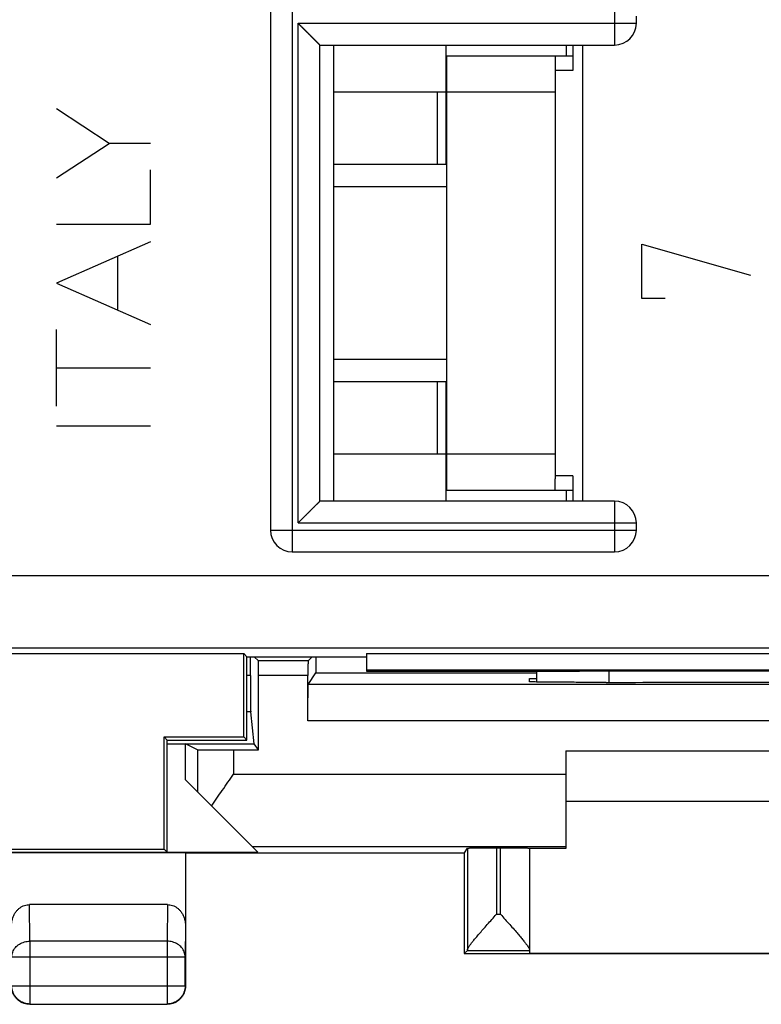
# Model space of a CAD drawing. Units: millimetres. Extents: x -22.5 to 22.3, y -24.6 to 24.4.
# Drawn here: x 0.6 to 10.8, y -24.6 to -11 of the extents above; entities that cross this region are included whole.
import ezdxf

# ---------------------------------------------------------------- set-up
doc = ezdxf.new("R2010")
doc.units = ezdxf.units.MM
doc.header["$LTSCALE"] = 36.425481
doc.layers.get('0').update_dxf_attribs({"linetype": 'CONTINUOUS'})
doc.layers.add('INCISIONI', color=7, linetype='CONTINUOUS')

msp = doc.modelspace()

# ---------------------------------------------------------------- linework, layer by layer
at = {"color": 0, "linetype": 'CONTINUOUS'}
for p, q in [((4.064, -10.69), (4.064, -18.09)), ((9.114, -11.09), (9.114, -10.99)), ((4.746, -11.39), (8.814, -11.39)), ((4.939, -17.69), (4.939, -11.39)), ((6.483, -11.39), (6.483, -13.04)), ((8.145, -11.39), (8.145, -11.54)), ((8.239, -11.39), (8.239, -11.74)), ((8.37, -11.39), (8.37, -17.69)), ((6.494, -11.54), (8.239, -11.54)), ((6.494, -11.54), (6.494, -17.54)), ((7.994, -11.698), (7.994, -17.382)), ((6.483, -12.04), (4.939, -12.04)), ((6.494, -13.04), (4.939, -13.04)), ((6.494, -13.347), (4.939, -13.347)), ((6.494, -15.733), (4.939, -15.733)), ((6.494, -16.04), (4.939, -16.04)), ((6.483, -16.04), (6.483, -17.69)), ((6.483, -17.04), (4.939, -17.04)), ((8.239, -17.34), (8.239, -17.69)), ((6.494, -17.54), (8.239, -17.54)), ((8.145, -17.54), (8.145, -17.69)), ((8.814, -17.69), (4.746, -17.69)), ((9.114, -18.09), (9.114, -17.99)), ((4.364, -18.39), (8.814, -18.39)), ((-3.917, -19.795), (3.694, -19.795)), ((3.739, -19.84), (3.694, -19.795)), ((3.694, -20.945), (3.694, -19.795)), ((3.739, -19.84), (5.389, -19.84)), ((3.739, -20.99), (3.739, -19.84)), ((3.787, -20.099), (3.787, -19.84)), ((3.896, -19.897), (3.839, -19.84)), ((4.582, -19.897), (4.639, -19.84)), ((4.691, -19.84), (4.691, -20.062)), ((5.389, -19.795), (16.889, -19.795)), ((5.389, -19.795), (5.389, -20.04)), ((3.897, -21.127), (3.897, -20.097)), ((4.581, -20.723), (4.581, -20.097)), ((4.584, -20.223), (4.691, -20.062)), ((4.691, -20.062), (7.739, -20.062)), ((5.389, -20.018), (16.889, -20.018)), ((5.389, -20.04), (7.746, -20.04)), ((7.739, -20.188), (7.739, -20.039)), ((8.739, -20.036), (13.539, -20.036)), ((7.639, -20.14), (7.739, -20.14)), ((7.639, -20.184), (7.639, -20.14)), ((8.698, -20.193), (8.639, -20.193)), ((3.839, -21.04), (3.79, -20.598)), ((2.594, -20.945), (3.694, -20.945)), ((2.639, -20.99), (2.594, -20.945)), ((2.594, -22.495), (2.594, -20.945)), ((2.639, -20.99), (3.739, -20.99)), ((2.639, -22.54), (2.639, -20.99)), ((2.639, -21.04), (3.839, -21.04)), ((3.055, -21.123), (2.889, -21.04)), ((2.889, -21.54), (2.889, -21.04)), ((3.739, -20.99), (3.694, -20.945)), ((3.897, -21.127), (3.839, -21.04)), ((3.555, -21.127), (3.897, -21.127)), ((8.139, -21.14), (14.139, -21.14)), ((8.139, -21.14), (8.139, -22.487)), ((2.889, -21.54), (3.889, -22.54)), ((14.139, -21.84), (8.139, -21.84)), ((-4.111, -22.54), (3.889, -22.54)), ((-2.817, -22.495), (2.594, -22.495)), ((2.889, -22.549), (0.489, -22.549)), ((2.639, -22.54), (2.594, -22.495)), ((2.889, -22.549), (2.89, -22.547)), ((2.889, -22.549), (2.889, -24.39)), ((2.89, -22.547), (6.74, -22.547)), ((6.739, -22.547), (6.739, -23.94)), ((6.74, -22.547), (6.783, -22.482)), ((7.183, -22.479), (7.239, -22.479)), ((7.639, -22.482), (7.639, -23.934)), ((8.139, -22.487), (7.639, -22.487)), ((2.64, -23.263), (0.738, -23.263)), ((6.739, -23.94), (6.783, -23.896)), ((7.639, -23.934), (14.639, -23.934)), ((6.739, -23.94), (15.539, -23.94)), ((0.739, -24.64), (2.639, -24.64))]:
    msp.add_line(p, q, dxfattribs=at)
at = {"color": 9, "linetype": 'CONTINUOUS'}
for p, q in [((4.364, -10.635), (4.364, -18.39)), ((8.814, -10.69), (8.814, -11.39)), ((4.445, -11.09), (9.114, -11.09)), ((4.445, -17.99), (4.445, -11.09)), ((4.744, -17.691), (4.744, -11.389)), ((6.368, -13.04), (6.368, -12.04)), ((7.994, -12.04), (6.494, -12.04)), ((1.835, -12.748), (1.108, -12.272)), ((1.108, -13.224), (1.835, -12.748)), ((2.408, -12.748), (1.835, -12.748)), ((2.408, -13.862), (2.408, -13.115)), ((1.108, -13.862), (2.408, -13.862)), ((2.408, -14.11), (1.108, -14.681)), ((1.953, -14.31), (1.953, -15.052)), ((1.108, -14.681), (2.408, -15.252)), ((1.108, -16.376), (1.108, -15.32)), ((1.108, -15.848), (2.408, -15.848)), ((6.368, -17.04), (6.368, -16.04)), ((1.108, -16.652), (2.408, -16.652)), ((7.994, -17.04), (6.494, -17.04)), ((8.814, -17.69), (8.814, -18.39)), ((4.445, -17.99), (9.114, -17.99)), ((4.064, -18.09), (9.114, -18.09)), ((-12.546, -18.717), (12.323, -18.717)), ((-11.546, -19.717), (11.323, -19.717)), ((4.582, -19.897), (3.896, -19.897)), ((3.787, -20.099), (3.739, -20.099)), ((4.581, -20.097), (3.897, -20.097)), ((8.739, -20.193), (8.739, -20.036)), ((17.694, -20.223), (4.584, -20.223)), ((3.79, -20.598), (3.739, -20.598)), ((17.697, -20.723), (4.581, -20.723)), ((3.055, -21.123), (3.055, -21.706)), ((3.555, -21.127), (3.555, -21.461)), ((3.555, -21.461), (8.139, -21.461)), ((3.81, -22.461), (8.139, -22.461)), ((6.783, -22.482), (6.783, -23.886)), ((7.183, -22.479), (7.183, -23.396)), ((7.239, -23.396), (7.239, -22.479)), ((0.743, -23.768), (0.738, -23.263)), ((2.64, -23.263), (2.635, -23.768)), ((7.183, -23.396), (7.239, -23.396)), ((2.889, -23.55), (2.885, -23.984)), ((2.635, -23.768), (0.743, -23.768)), ((0.743, -23.768), (0.743, -24.636)), ((2.635, -23.768), (2.635, -24.636)), ((6.783, -23.896), (7.639, -23.896)), ((0.493, -23.984), (2.885, -23.984)), ((2.885, -24.386), (2.885, -23.984)), ((0.493, -24.386), (2.885, -24.386)), ((2.885, -24.386), (2.889, -24.39)), ((0.743, -24.636), (0.739, -24.64)), ((0.743, -24.636), (2.635, -24.636)), ((2.635, -24.636), (2.639, -24.64))]:
    msp.add_line(p, q, dxfattribs=at)
at = {"color": 3, "linetype": 'CONTINUOUS'}
for p, q in [((7.994, -11.54), (7.994, -11.698)), ((8.239, -11.74), (7.994, -11.74)), ((8.239, -17.34), (7.994, -17.34)), ((7.994, -17.54), (7.994, -17.382))]:
    msp.add_line(p, q, dxfattribs=at)
at = {"color": 0, "linetype": 'CONTINUOUS'}
for centre, start, end in [((8.814, -11.09), 270, 360), ((8.814, -17.99), 0, 90), ((4.364, -18.09), 180, 270), ((8.814, -18.09), 270, 360)]:
    msp.add_arc(centre, 0.3, start, end, dxfattribs=at)
for points, knots in [([(4.744, -11.389), (4.744, -11.389), (4.744, -11.388), (4.743, -11.388), (4.743, -11.387), (4.742, -11.386), (4.741, -11.386), (4.74, -11.385), (4.739, -11.384), (4.738, -11.383), (4.737, -11.382), (4.736, -11.381), (4.735, -11.379), (4.734, -11.378), (4.732, -11.377), (4.731, -11.375), (4.729, -11.374), (4.727, -11.372), (4.726, -11.37), (4.724, -11.368), (4.722, -11.366), (4.72, -11.364), (4.717, -11.362), (4.715, -11.36), (4.713, -11.357), (4.71, -11.355), (4.708, -11.352), (4.705, -11.35), (4.702, -11.347), (4.7, -11.344), (4.697, -11.341), (4.693, -11.338), (4.69, -11.335), (4.687, -11.331), (4.683, -11.328), (4.68, -11.324), (4.676, -11.321), (4.672, -11.317), (4.668, -11.313), (4.664, -11.309), (4.66, -11.305), (4.656, -11.3), (4.651, -11.296), (4.647, -11.291), (4.642, -11.287), (4.637, -11.282), (4.633, -11.277), (4.627, -11.272), (4.622, -11.267), (4.617, -11.262), (4.612, -11.256), (4.606, -11.251), (4.6, -11.245), (4.595, -11.239), (4.589, -11.233), (4.583, -11.227), (4.577, -11.221), (4.57, -11.215), (4.564, -11.209), (4.558, -11.202), (4.551, -11.196), (4.545, -11.189), (4.538, -11.182), (4.531, -11.176), (4.524, -11.169), (4.517, -11.162), (4.51, -11.155), (4.503, -11.148), (4.496, -11.141), (4.489, -11.133), (4.482, -11.126), (4.474, -11.119), (4.467, -11.112), (4.46, -11.105), (4.453, -11.097), (4.448, -11.092), (4.445, -11.09)], [0, 0, 0, 0, 0.001517, 0.00329, 0.00532, 0.007611, 0.010163, 0.01298, 0.016064, 0.019417, 0.023044, 0.026947, 0.03113, 0.035598, 0.040352, 0.045399, 0.050742, 0.056385, 0.062334, 0.068593, 0.075168, 0.082063, 0.089283, 0.096834, 0.104722, 0.112951, 0.121527, 0.130457, 0.139744, 0.149396, 0.159415, 0.169809, 0.180583, 0.191739, 0.203284, 0.215224, 0.227564, 0.240303, 0.253449, 0.267005, 0.280973, 0.295354, 0.310154, 0.325372, 0.341008, 0.357064, 0.373539, 0.390431, 0.407739, 0.425461, 0.44359, 0.462126, 0.481062, 0.500389, 0.520104, 0.540197, 0.560657, 0.581476, 0.602641, 0.624142, 0.645964, 0.668092, 0.690513, 0.713209, 0.736162, 0.759357, 0.782771, 0.806389, 0.830186, 0.854144, 0.87824, 0.902451, 0.926758, 0.951132, 0.975554, 1, 1, 1, 1]), ([(4.744, -11.389), (4.743, -11.388), (4.74, -11.385), (4.735, -11.379), (4.728, -11.372), (4.719, -11.364), (4.709, -11.354), (4.698, -11.343), (4.686, -11.33), (4.673, -11.317), (4.659, -11.303), (4.644, -11.289), (4.629, -11.274), (4.614, -11.258), (4.598, -11.242), (4.581, -11.226), (4.565, -11.209), (4.548, -11.193), (4.531, -11.176), (4.514, -11.158), (4.497, -11.141), (4.479, -11.124), (4.462, -11.107), (4.451, -11.096), (4.445, -11.09)], [0, 0, 0, 0, 0.011334, 0.029384, 0.05335, 0.082476, 0.116081, 0.153572, 0.194435, 0.238228, 0.284572, 0.333135, 0.383622, 0.435769, 0.489335, 0.544094, 0.59983, 0.656337, 0.713409, 0.770845, 0.828437, 0.885974, 0.943237, 1, 1, 1, 1]), ([(4.744, -11.389), (4.744, -11.389), (4.745, -11.389), (4.745, -11.389), (4.746, -11.39), (4.746, -11.39), (4.746, -11.39), (4.746, -11.39)], [0, 0, 0, 0, 0.234272, 0.447043, 0.642119, 0.824426, 1, 1, 1, 1]), ([(4.744, -11.389), (4.744, -11.389), (4.745, -11.389), (4.746, -11.39), (4.746, -11.39), (4.746, -11.39)], [0, 0, 0, 0, 0.378597, 0.70431, 1, 1, 1, 1]), ([(4.744, -17.691), (4.744, -17.691), (4.744, -17.692), (4.743, -17.692), (4.743, -17.693), (4.742, -17.693), (4.741, -17.694), (4.74, -17.695), (4.739, -17.696), (4.738, -17.697), (4.737, -17.698), (4.736, -17.699), (4.735, -17.7), (4.734, -17.702), (4.732, -17.703), (4.731, -17.705), (4.729, -17.706), (4.727, -17.708), (4.726, -17.71), (4.724, -17.712), (4.722, -17.714), (4.72, -17.716), (4.717, -17.718), (4.715, -17.72), (4.713, -17.722), (4.71, -17.725), (4.708, -17.727), (4.705, -17.73), (4.702, -17.733), (4.7, -17.736), (4.697, -17.739), (4.693, -17.742), (4.69, -17.745), (4.687, -17.748), (4.683, -17.752), (4.68, -17.755), (4.676, -17.759), (4.672, -17.763), (4.668, -17.767), (4.664, -17.771), (4.66, -17.775), (4.656, -17.779), (4.651, -17.784), (4.647, -17.788), (4.642, -17.793), (4.637, -17.798), (4.633, -17.803), (4.627, -17.808), (4.622, -17.813), (4.617, -17.818), (4.612, -17.824), (4.606, -17.829), (4.6, -17.835), (4.595, -17.841), (4.589, -17.847), (4.583, -17.853), (4.577, -17.859), (4.57, -17.865), (4.564, -17.871), (4.558, -17.878), (4.551, -17.884), (4.545, -17.891), (4.538, -17.897), (4.531, -17.904), (4.524, -17.911), (4.517, -17.918), (4.51, -17.925), (4.503, -17.932), (4.496, -17.939), (4.489, -17.946), (4.482, -17.954), (4.474, -17.961), (4.467, -17.968), (4.46, -17.975), (4.453, -17.983), (4.448, -17.987), (4.445, -17.99)], [0, 0, 0, 0, 0.001517, 0.00329, 0.00532, 0.007611, 0.010163, 0.01298, 0.016064, 0.019417, 0.023044, 0.026947, 0.03113, 0.035598, 0.040352, 0.045399, 0.050742, 0.056385, 0.062334, 0.068593, 0.075168, 0.082063, 0.089283, 0.096834, 0.104722, 0.112951, 0.121527, 0.130457, 0.139744, 0.149396, 0.159415, 0.169809, 0.180583, 0.191739, 0.203284, 0.215224, 0.227564, 0.240303, 0.253449, 0.267005, 0.280973, 0.295354, 0.310154, 0.325372, 0.341008, 0.357064, 0.373539, 0.390431, 0.407739, 0.425461, 0.44359, 0.462126, 0.481062, 0.500389, 0.520104, 0.540197, 0.560657, 0.581476, 0.602641, 0.624142, 0.645964, 0.668092, 0.690513, 0.713209, 0.736162, 0.759357, 0.782771, 0.806389, 0.830186, 0.854144, 0.87824, 0.902451, 0.926758, 0.951132, 0.975554, 1, 1, 1, 1]), ([(4.744, -17.691), (4.743, -17.692), (4.74, -17.695), (4.735, -17.7), (4.728, -17.708), (4.719, -17.716), (4.709, -17.726), (4.698, -17.737), (4.686, -17.749), (4.673, -17.762), (4.659, -17.776), (4.644, -17.791), (4.629, -17.806), (4.614, -17.821), (4.598, -17.837), (4.581, -17.854), (4.565, -17.87), (4.548, -17.887), (4.531, -17.904), (4.514, -17.921), (4.497, -17.939), (4.479, -17.956), (4.462, -17.973), (4.451, -17.984), (4.445, -17.99)], [0, 0, 0, 0, 0.011334, 0.029384, 0.05335, 0.082476, 0.116081, 0.153572, 0.194435, 0.238228, 0.284572, 0.333135, 0.383622, 0.435769, 0.489335, 0.544094, 0.59983, 0.656337, 0.713409, 0.770845, 0.828437, 0.885974, 0.943237, 1, 1, 1, 1]), ([(4.744, -17.691), (4.744, -17.691), (4.745, -17.691), (4.745, -17.69), (4.746, -17.69), (4.746, -17.69), (4.746, -17.69), (4.746, -17.69)], [0, 0, 0, 0, 0.234272, 0.447043, 0.642119, 0.824426, 1, 1, 1, 1]), ([(4.744, -17.691), (4.744, -17.691), (4.745, -17.69), (4.746, -17.69), (4.746, -17.69), (4.746, -17.69)], [0, 0, 0, 0, 0.378597, 0.70431, 1, 1, 1, 1]), ([(3.897, -20.097), (3.897, -20.085), (3.897, -20.063), (3.897, -20.029), (3.897, -19.998), (3.897, -19.97), (3.897, -19.946), (3.896, -19.926), (3.897, -19.911), (3.895, -19.903), (3.897, -19.898), (3.896, -19.897)], [0, 0, 0, 0, 0.172933, 0.340965, 0.498133, 0.640964, 0.763779, 0.864148, 0.938047, 0.983895, 1, 1, 1, 1]), ([(4.582, -19.897), (4.581, -19.898), (4.583, -19.903), (4.581, -19.911), (4.582, -19.926), (4.581, -19.946), (4.581, -19.97), (4.581, -19.998), (4.581, -20.029), (4.581, -20.063), (4.581, -20.085), (4.581, -20.097)], [0, 0, 0, 0, 0.016105, 0.061953, 0.135852, 0.236221, 0.359036, 0.501867, 0.659035, 0.827067, 1, 1, 1, 1]), ([(3.787, -20.099), (3.787, -20.12), (3.787, -20.162), (3.787, -20.223), (3.787, -20.283), (3.788, -20.34), (3.788, -20.393), (3.788, -20.441), (3.788, -20.484), (3.789, -20.521), (3.789, -20.551), (3.789, -20.573), (3.79, -20.588), (3.79, -20.596), (3.79, -20.598)], [0, 0, 0, 0, 0.125665, 0.250471, 0.371198, 0.485128, 0.591485, 0.689252, 0.775865, 0.849339, 0.909267, 0.955067, 0.985497, 1, 1, 1, 1]), ([(7.746, -20.04), (7.747, -20.04), (7.748, -20.04), (7.751, -20.04), (7.753, -20.04), (7.756, -20.04), (7.759, -20.04), (7.762, -20.04), (7.765, -20.039), (7.769, -20.039), (7.772, -20.039), (7.777, -20.039), (7.781, -20.039), (7.785, -20.039), (7.79, -20.039), (7.795, -20.039), (7.8, -20.039), (7.805, -20.039), (7.811, -20.039), (7.817, -20.039), (7.822, -20.039), (7.829, -20.039), (7.835, -20.039), (7.842, -20.038), (7.848, -20.038), (7.855, -20.038), (7.863, -20.038), (7.87, -20.038), (7.878, -20.038), (7.885, -20.038), (7.893, -20.038), (7.902, -20.038), (7.91, -20.038), (7.919, -20.038), (7.927, -20.038), (7.936, -20.038), (7.945, -20.038), (7.955, -20.038), (7.964, -20.038), (7.974, -20.038), (7.984, -20.038), (7.994, -20.038), (8.004, -20.037), (8.014, -20.037), (8.025, -20.037), (8.035, -20.037), (8.046, -20.037), (8.057, -20.037), (8.068, -20.037), (8.079, -20.037), (8.091, -20.037), (8.102, -20.037), (8.114, -20.037), (8.126, -20.037), (8.138, -20.037), (8.15, -20.037), (8.162, -20.037), (8.175, -20.037), (8.187, -20.037), (8.2, -20.037), (8.212, -20.037), (8.225, -20.037), (8.238, -20.037), (8.251, -20.037), (8.264, -20.037), (8.278, -20.037), (8.291, -20.036), (8.305, -20.036), (8.318, -20.036), (8.332, -20.036), (8.346, -20.036), (8.359, -20.036), (8.373, -20.036), (8.387, -20.036), (8.401, -20.036), (8.416, -20.036), (8.43, -20.036), (8.444, -20.036), (8.458, -20.036), (8.473, -20.036), (8.487, -20.036), (8.502, -20.036), (8.516, -20.036), (8.531, -20.036), (8.546, -20.036), (8.56, -20.036), (8.575, -20.036), (8.59, -20.036), (8.605, -20.036), (8.62, -20.036), (8.634, -20.036), (8.649, -20.036), (8.664, -20.036), (8.679, -20.036), (8.694, -20.036), (8.709, -20.036), (8.724, -20.036), (8.734, -20.036), (8.739, -20.036)], [0, 0, 0, 0, 0.00199, 0.004212, 0.006664, 0.009346, 0.012257, 0.015397, 0.018765, 0.02236, 0.026181, 0.030227, 0.034497, 0.038989, 0.043703, 0.048638, 0.053792, 0.059163, 0.064751, 0.070554, 0.07657, 0.082798, 0.089237, 0.095884, 0.102738, 0.109798, 0.117061, 0.124525, 0.132189, 0.140051, 0.148108, 0.15636, 0.164803, 0.173435, 0.182255, 0.19126, 0.200448, 0.209817, 0.219364, 0.229087, 0.238984, 0.249052, 0.259289, 0.269693, 0.280259, 0.290988, 0.301875, 0.312917, 0.324114, 0.335461, 0.346956, 0.358597, 0.37038, 0.382303, 0.394363, 0.406557, 0.418883, 0.431337, 0.443916, 0.456619, 0.469441, 0.482379, 0.495432, 0.508596, 0.521867, 0.535244, 0.548722, 0.562298, 0.575972, 0.589737, 0.603592, 0.617533, 0.631558, 0.645663, 0.659845, 0.674101, 0.688428, 0.702823, 0.717282, 0.731803, 0.746381, 0.761015, 0.775701, 0.790434, 0.805213, 0.820035, 0.834895, 0.849791, 0.86472, 0.879677, 0.89466, 0.909667, 0.924692, 0.939735, 0.95479, 0.969854, 0.984926, 1, 1, 1, 1]), ([(7.746, -20.04), (7.751, -20.04), (7.763, -20.039), (7.784, -20.039), (7.812, -20.039), (7.848, -20.038), (7.889, -20.038), (7.937, -20.038), (7.99, -20.038), (8.049, -20.037), (8.113, -20.037), (8.181, -20.037), (8.254, -20.037), (8.329, -20.036), (8.408, -20.036), (8.489, -20.036), (8.571, -20.036), (8.655, -20.036), (8.711, -20.036), (8.739, -20.036)], [0, 0, 0, 0, 0.014215, 0.035662, 0.064184, 0.099655, 0.14171, 0.189879, 0.243877, 0.30349, 0.368025, 0.436828, 0.509764, 0.586297, 0.665587, 0.746983, 0.830424, 0.915081, 1, 1, 1, 1]), ([(4.581, -20.723), (4.581, -20.701), (4.581, -20.658), (4.581, -20.595), (4.581, -20.534), (4.581, -20.475), (4.581, -20.422), (4.582, -20.373), (4.582, -20.33), (4.582, -20.294), (4.583, -20.265), (4.582, -20.243), (4.584, -20.231), (4.583, -20.224), (4.584, -20.223)], [0, 0, 0, 0, 0.129801, 0.257406, 0.380656, 0.497462, 0.605858, 0.704, 0.790231, 0.863093, 0.921348, 0.964016, 0.990377, 1, 1, 1, 1]), ([(8.639, -20.193), (8.602, -20.193), (8.527, -20.193), (8.417, -20.193), (8.31, -20.193), (8.207, -20.192), (8.109, -20.192), (8.018, -20.191), (7.935, -20.191), (7.86, -20.19), (7.796, -20.189), (7.741, -20.189), (7.7, -20.187), (7.666, -20.188), (7.652, -20.184), (7.639, -20.187), (7.639, -20.184)], [0, 0, 0, 0, 0.111919, 0.222548, 0.330163, 0.433873, 0.531893, 0.623415, 0.707002, 0.781704, 0.846645, 0.900827, 0.943796, 0.974816, 0.99364, 1, 1, 1, 1]), ([(8.698, -20.193), (8.968, -20.193), (9.509, -20.192), (10.323, -20.192), (11.139, -20.191), (11.955, -20.192), (12.769, -20.192), (13.31, -20.193), (13.58, -20.193)], [0, 0, 0, 0, 0.16584, 0.332672, 0.5, 0.667328, 0.83416, 1, 1, 1, 1]), ([(3.055, -21.123), (3.057, -21.124), (3.063, -21.123), (3.076, -21.124), (3.098, -21.124), (3.127, -21.125), (3.164, -21.126), (3.206, -21.126), (3.255, -21.126), (3.309, -21.127), (3.367, -21.127), (3.428, -21.127), (3.491, -21.127), (3.533, -21.127), (3.555, -21.127)], [0, 0, 0, 0, 0.010671, 0.037904, 0.08111, 0.139858, 0.212804, 0.299069, 0.397076, 0.504958, 0.621456, 0.743878, 0.870966, 1, 1, 1, 1]), ([(3.251, -21.902), (3.275, -21.866), (3.323, -21.793), (3.398, -21.684), (3.476, -21.573), (3.529, -21.499), (3.555, -21.461)], [0, 0, 0, 0, 0.241646, 0.490652, 0.744258, 1, 1, 1, 1]), ([(6.783, -22.482), (6.784, -22.481), (6.79, -22.483), (6.799, -22.481), (6.817, -22.481), (6.839, -22.48), (6.868, -22.48), (6.903, -22.48), (6.942, -22.48), (6.985, -22.479), (7.032, -22.479), (7.081, -22.479), (7.132, -22.479), (7.166, -22.479), (7.183, -22.479)], [0, 0, 0, 0, 0.009212, 0.035342, 0.077953, 0.135811, 0.208312, 0.295057, 0.393934, 0.502161, 0.618612, 0.742446, 0.870746, 1, 1, 1, 1]), ([(7.239, -22.479), (7.256, -22.479), (7.291, -22.479), (7.342, -22.479), (7.391, -22.479), (7.438, -22.479), (7.481, -22.48), (7.52, -22.48), (7.555, -22.48), (7.584, -22.48), (7.606, -22.481), (7.624, -22.481), (7.632, -22.483), (7.639, -22.481), (7.639, -22.482)], [0, 0, 0, 0, 0.129723, 0.258481, 0.382725, 0.499504, 0.60797, 0.706985, 0.793741, 0.866114, 0.923703, 0.965901, 0.991472, 1, 1, 1, 1]), ([(0.489, -23.55), (0.489, -23.534), (0.491, -23.502), (0.502, -23.455), (0.519, -23.411), (0.541, -23.372), (0.568, -23.338), (0.598, -23.311), (0.631, -23.289), (0.666, -23.274), (0.702, -23.265), (0.726, -23.263), (0.738, -23.263)], [0, 0, 0, 0, 0.11631, 0.230328, 0.341245, 0.447509, 0.549122, 0.645632, 0.738275, 0.827265, 0.914401, 1, 1, 1, 1]), ([(2.64, -23.263), (2.652, -23.263), (2.676, -23.265), (2.712, -23.274), (2.747, -23.289), (2.78, -23.311), (2.81, -23.338), (2.837, -23.372), (2.859, -23.411), (2.876, -23.455), (2.887, -23.502), (2.889, -23.534), (2.889, -23.55)], [0, 0, 0, 0, 0.085599, 0.172735, 0.261725, 0.354368, 0.450878, 0.552491, 0.658755, 0.769672, 0.88369, 1, 1, 1, 1]), ([(6.783, -23.886), (6.783, -23.881), (6.787, -23.871), (6.797, -23.853), (6.812, -23.829), (6.835, -23.799), (6.864, -23.762), (6.901, -23.717), (6.946, -23.665), (6.998, -23.604), (7.057, -23.537), (7.12, -23.467), (7.162, -23.42), (7.183, -23.396)], [0, 0, 0, 0, 0.020184, 0.052096, 0.097047, 0.155691, 0.229356, 0.319879, 0.428719, 0.556258, 0.699124, 0.849596, 1, 1, 1, 1]), ([(7.239, -23.396), (7.26, -23.42), (7.303, -23.468), (7.365, -23.538), (7.425, -23.605), (7.477, -23.665), (7.522, -23.718), (7.559, -23.763), (7.588, -23.8), (7.61, -23.83), (7.626, -23.853), (7.636, -23.871), (7.639, -23.882), (7.639, -23.886)], [0, 0, 0, 0, 0.150763, 0.301686, 0.444955, 0.572722, 0.681617, 0.77206, 0.845552, 0.90396, 0.948631, 0.98019, 1, 1, 1, 1]), ([(6.783, -23.886), (6.783, -23.888), (6.782, -23.891), (6.783, -23.896), (6.783, -23.896)], [0, 0, 0, 0, 0.734586, 1, 1, 1, 1]), ([(0.739, -24.64), (0.726, -24.64), (0.7, -24.638), (0.661, -24.629), (0.625, -24.614), (0.591, -24.593), (0.561, -24.567), (0.536, -24.537), (0.515, -24.504), (0.5, -24.467), (0.491, -24.429), (0.489, -24.403), (0.489, -24.39)], [0, 0, 0, 0, 0.1, 0.2, 0.3, 0.4, 0.5, 0.6, 0.7, 0.8, 0.9, 1, 1, 1, 1]), ([(2.889, -24.39), (2.889, -24.403), (2.887, -24.429), (2.878, -24.467), (2.863, -24.504), (2.842, -24.537), (2.816, -24.567), (2.787, -24.593), (2.753, -24.614), (2.717, -24.629), (2.678, -24.638), (2.652, -24.64), (2.639, -24.64)], [0, 0, 0, 0, 0.1, 0.2, 0.3, 0.4, 0.5, 0.6, 0.7, 0.8, 0.9, 1, 1, 1, 1])]:
    msp.add_open_spline(points, degree=3, knots=knots, dxfattribs=at)
at = {"color": 9, "linetype": 'CONTINUOUS'}
for points, knots in [([(0.493, -23.984), (0.493, -23.973), (0.496, -23.95), (0.505, -23.917), (0.52, -23.885), (0.541, -23.856), (0.566, -23.83), (0.596, -23.808), (0.63, -23.791), (0.666, -23.778), (0.704, -23.77), (0.73, -23.768), (0.743, -23.768)], [0, 0, 0, 0, 0.092664, 0.186196, 0.281162, 0.378047, 0.477114, 0.57841, 0.681769, 0.786836, 0.893112, 1, 1, 1, 1]), ([(2.885, -23.984), (2.885, -23.973), (2.882, -23.95), (2.873, -23.917), (2.858, -23.885), (2.837, -23.856), (2.812, -23.83), (2.782, -23.808), (2.748, -23.791), (2.712, -23.778), (2.674, -23.77), (2.648, -23.768), (2.635, -23.768)], [0, 0, 0, 0, 0.092738, 0.186268, 0.281233, 0.378109, 0.477167, 0.578453, 0.681801, 0.786857, 0.893123, 1, 1, 1, 1]), ([(0.743, -24.636), (0.73, -24.636), (0.704, -24.633), (0.666, -24.624), (0.629, -24.609), (0.596, -24.589), (0.566, -24.563), (0.54, -24.533), (0.52, -24.5), (0.505, -24.463), (0.495, -24.425), (0.493, -24.399), (0.493, -24.386)], [0, 0, 0, 0, 0.099833, 0.199844, 0.299855, 0.399875, 0.499894, 0.599915, 0.699937, 0.799958, 0.89998, 1, 1, 1, 1]), ([(2.885, -24.386), (2.885, -24.399), (2.883, -24.425), (2.873, -24.463), (2.858, -24.5), (2.838, -24.533), (2.812, -24.563), (2.782, -24.589), (2.749, -24.609), (2.712, -24.624), (2.674, -24.633), (2.648, -24.636), (2.635, -24.636)], [0, 0, 0, 0, 0.10002, 0.200042, 0.300063, 0.400085, 0.500106, 0.600125, 0.700145, 0.800156, 0.900167, 1, 1, 1, 1])]:
    msp.add_open_spline(points, degree=3, knots=knots, dxfattribs=at)
at = {"layer": 'INCISIONI', "color": 9, "linetype": 'CONTINUOUS'}
for p, q in [((1.835, -12.748), (1.108, -12.272)), ((1.108, -13.224), (1.835, -12.748)), ((2.408, -12.748), (1.835, -12.748)), ((2.408, -13.862), (2.408, -13.115)), ((1.108, -13.862), (2.408, -13.862)), ((2.408, -14.11), (1.108, -14.681)), ((9.189, -14.14), (10.689, -14.568)), ((9.189, -14.89), (9.189, -14.14)), ((1.953, -14.31), (1.953, -15.052)), ((1.108, -14.681), (2.408, -15.252)), ((9.51, -14.89), (9.189, -14.89)), ((1.108, -16.376), (1.108, -15.32)), ((1.108, -15.848), (2.408, -15.848)), ((1.108, -16.652), (2.408, -16.652))]:
    msp.add_line(p, q, dxfattribs=at)

doc.saveas('drawing.dxf')
